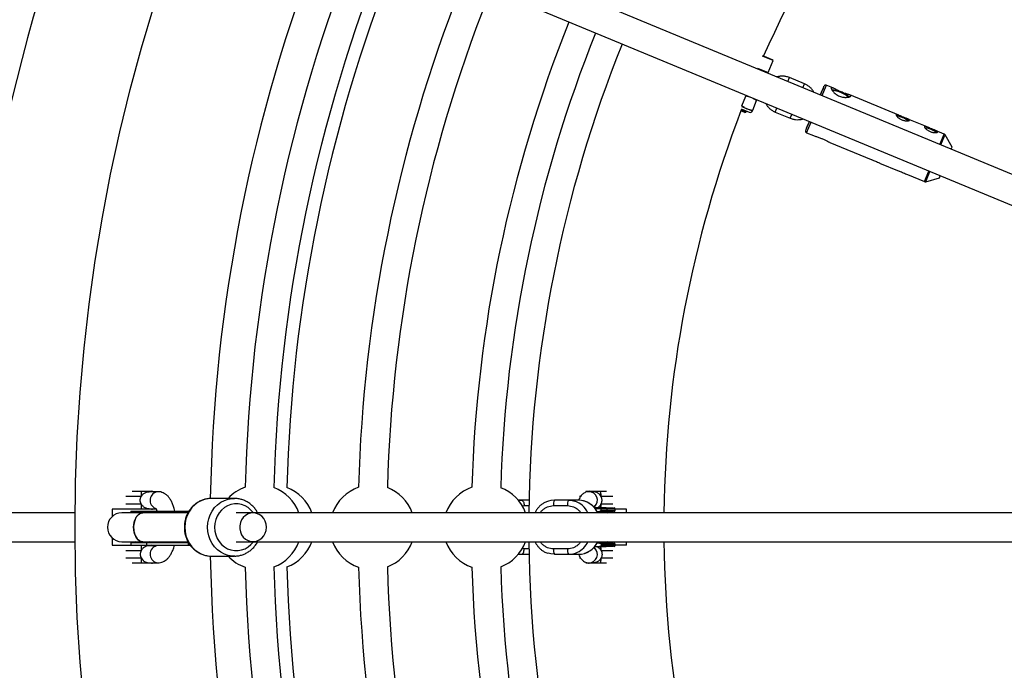
# Model space of a CAD drawing. Units: millimetres. Extents: x -3500 to 3500, y -3500 to 3500.
# Drawn here: x -1003 to -456, y -79 to 282 of the extents above; entities that cross this region are included whole.
import ezdxf

# ---------------------------------------------------------------- set-up
doc = ezdxf.new("R2010")
doc.units = ezdxf.units.MM

msp = doc.modelspace()

# ---------------------------------------------------------------- linework, layer by layer
at = {"color": 7, "linetype": 'Continuous', "lineweight": 25}
for p, q in [((-429, 186.36), (-717.23, 305.74)), ((-723.35, 290.96), (-435.12, 171.57)), ((-584.77, 259.09), (-590.77, 261.57)), ((-590.62, 261.93), (-584.98, 259.6)), ((-587.53, 252.42), (-584.77, 259.09)), ((-584.77, 259.09), (-584.98, 259.6)), ((-593.53, 254.9), (-587.53, 252.42)), ((-588.01, 252.22), (-587.53, 252.42)), ((-567.37, 246.19), (-575.71, 249.64)), ((-558.56, 240.02), (-556.67, 244.62)), ((-551.55, 243.91), (-555.25, 245.44)), ((-602.16, 234.08), (-599.97, 239.37)), ((-599.97, 239.37), (-600.21, 239.52)), ((-593.96, 236.89), (-596.63, 238.47)), ((-596.15, 231.59), (-593.96, 236.89)), ((-515, 228.78), (-542.26, 240.06)), ((-600.54, 230.32), (-602.77, 231.25)), ((-602.62, 232.32), (-598.08, 230.44)), ((-602.34, 234.12), (-602.16, 234.08)), ((-602.34, 233.65), (-596.33, 231.16)), ((-600.54, 230.32), (-599.86, 230.48)), ((-600.11, 230.71), (-600.01, 230.95)), ((-599.84, 230.53), (-600.06, 230.81)), ((-583.61, 230.56), (-575.28, 227.11)), ((-499.29, 222.28), (-510.28, 226.82)), ((-566.19, 219.01), (-562.42, 217.45)), ((-489.78, 218.34), (-494.57, 220.32)), ((-553.35, 213.7), (-530.39, 204.2)), ((-485.39, 211.04), (-489.3, 217.91)), ((-525.65, 202.23), (-514.87, 197.77)), ((-510.13, 195.81), (-500.72, 191.91)), ((-500.07, 191.87), (-492.45, 193.97)), ((-940.76, 20), (-935.54, 20)), ((-926.4, 19.75), (-931.42, 19.75)), ((-930.03, 20), (-929.28, 20)), ((-688.77, 20), (-686.98, 20)), ((-684.71, 19.75), (-687.1, 19.75)), ((-681.13, 20), (-677.29, 20)), ((-884.07, 16), (-896.73, 16)), ((-720.34, 15), (-726.33, 15)), ((-706.81, 12), (-698.93, 12)), ((-692.95, 15), (-706.28, 15)), ((-972.47, 8), (-1032.43, 8)), ((-951.85, 10), (-951.85, 5.92)), ((-927.32, 10), (-951.85, 10)), ((-935, 8), (-946.47, 8)), ((-941.47, 9), (-941.47, 8)), ((-941.47, 9), (-909.14, 9)), ((-909.78, 8), (-935, 8)), ((-931.41, 10.25), (-927.51, 10.25)), ((-909.57, 8.34), (-909.57, 9)), ((-200.81, 8), (-882.95, 8)), ((-681.18, 10.75), (-683.91, 10.75)), ((-672.54, 10.15), (-683.45, 10.15)), ((-682.56, 8.75), (-681.18, 8.75)), ((-680.38, 9.35), (-680.38, 10.15)), ((-672.54, 9.35), (-680.38, 9.35)), ((-677.06, 10.15), (-677.06, 9.35)), ((-676.94, 8), (-675.78, 8.75)), ((-672.54, 9.35), (-672.54, 10.15)), ((-666.15, 10), (-672.54, 10)), ((-666.15, 8), (-666.15, 10)), ((-1032.43, -8), (-972.47, -8)), ((-951.85, -5.92), (-951.85, -10)), ((-951.85, -10), (-908.44, -10)), ((-946.47, -8), (-909.74, -8)), ((-941.47, -8.5), (-941.47, -10)), ((-941.47, -8.5), (-909.57, -8.5)), ((-935.41, -7.97), (-934.93, -7.91)), ((-932.9, -8.5), (-932.9, -10)), ((-927.51, -10.25), (-931.42, -10.25)), ((-909.57, -10), (-909.57, -8.5)), ((-882.95, -8), (-200.79, -8)), ((-683.92, -10.75), (-681.18, -10.75)), ((-681.18, -8.75), (-682.57, -8.75)), ((-680.38, -9.35), (-680.38, -9.34)), ((-680.38, -9.35), (-680.38, -10.15)), ((-680.38, -9.35), (-672.54, -9.35)), ((-680.38, -10.15), (-672.54, -10.15)), ((-677.06, -10.15), (-677.06, -9.35)), ((-675.78, -8.75), (-676.94, -8)), ((-672.54, -10.15), (-672.54, -9.35)), ((-666.15, -10), (-672.54, -10)), ((-666.15, -10), (-666.15, -8)), ((-896.73, -16), (-884.07, -16)), ((-883.83, -16), (-884.07, -16)), ((-726.33, -15), (-720.34, -15)), ((-698.93, -12), (-706.81, -12)), ((-706.28, -15), (-692.95, -15)), ((-935.54, -20), (-940.76, -20)), ((-931.41, -19.75), (-926.4, -19.75)), ((-929.28, -20), (-930.03, -20)), ((-686.98, -20), (-688.77, -20)), ((-687.1, -19.75), (-684.71, -19.75)), ((-677.29, -20), (-681.13, -20))]:
    msp.add_line(p, q, dxfattribs=at)
at = {"color": 8, "linetype": 'Continuous', "lineweight": 25}
for p, q in [((-576.59, 247.49), (-575.71, 249.64)), ((-568.26, 244.04), (-567.37, 246.19)), ((-557.64, 239.64), (-555.37, 245.14)), ((-583.61, 230.56), (-582.72, 232.71)), ((-575.28, 227.11), (-574.38, 229.26)), ((-566.19, 219.01), (-563.76, 224.86)), ((-492.17, 212.52), (-489.78, 218.34)), ((-491.61, 212.29), (-489.41, 217.61)), ((-500.72, 191.91), (-498.29, 197.74)), ((-935.78, 17), (-944.3, 17)), ((-691.96, 17), (-692.3, 17)), ((-673.73, 17), (-680.29, 17)), ((-944.29, 13), (-935.78, 13)), ((-726.2, 14.85), (-724.54, 15)), ((-724.26, 11.74), (-723.08, 12)), ((-723.08, 12), (-720.4, 12)), ((-680.29, 13), (-673.73, 13)), ((-932.9, 9), (-932.9, 8)), ((-935.78, -13), (-944.29, -13)), ((-726.2, -14.85), (-724.54, -15)), ((-723.08, -12), (-724.22, -11.75)), ((-720.4, -12), (-723.08, -12)), ((-673.73, -13), (-680.29, -13)), ((-944.3, -17), (-935.78, -17)), ((-692.3, -17), (-691.95, -17)), ((-680.29, -17), (-673.73, -17))]:
    msp.add_line(p, q, dxfattribs=at)
at = {"color": 7, "linetype": 'Continuous', "lineweight": 25, "flags": 128}
for points in [[(-556.67, 244.62), (-556.56, 244.88), (-556.6, 244.81), (-556.77, 244.41), (-557.07, 243.69), (-557.5, 242.66), (-558.04, 241.36), (-558.59, 240.03)], [(-558.57, 240.03), (-558.5, 240.19), (-558.13, 241.08), (-557.91, 241.64), (-557.82, 241.85), (-557.89, 241.7), (-558.09, 241.2), (-558.44, 240.37), (-558.58, 240.03)], [(-543.08, 238.79), (-543.22, 238.98), (-543.78, 239.48), (-544.63, 240.04), (-545.7, 240.62), (-546.91, 241.19), (-548.17, 241.69), (-549.39, 242.09), (-550.48, 242.36), (-551.36, 242.48), (-551.89, 242.46)], [(-564.71, 225.25), (-564.92, 224.73), (-565.52, 223.29), (-566.01, 222.1), (-566.38, 221.19), (-566.62, 220.6), (-566.73, 220.33), (-566.7, 220.4), (-566.53, 220.8), (-566.22, 221.53), (-565.8, 222.55), (-565.26, 223.85), (-564.68, 225.24)], [(-564.7, 225.25), (-564.79, 225.02), (-565.16, 224.14), (-565.39, 223.58), (-565.47, 223.37), (-565.41, 223.52), (-565.2, 224.01), (-564.85, 224.84), (-564.69, 225.24)], [(-485.85, 209.91), (-485.68, 210.33), (-485.46, 210.85)], [(-485.46, 210.85), (-485.39, 211.04), (-485.39, 211.04)], [(-680.29, 17), (-680.31, 17.59), (-680.35, 18.15), (-680.43, 18.67), (-680.54, 19.12), (-680.67, 19.49), (-680.81, 19.77), (-680.97, 19.94), (-681.13, 20)], [(-724.54, 15), (-724.25, 14.94), (-723.98, 14.77), (-723.73, 14.49), (-723.51, 14.12), (-723.32, 13.67), (-723.19, 13.15), (-723.11, 12.59), (-723.08, 12)], [(-706.28, 15), (-708.33, 14.82), (-709.6, 14.52)], [(-698.41, 15), (-696.36, 14.82), (-694.87, 14.45)], [(-935, -8), (-935.86, -7.88), (-936.7, -7.52), (-937.48, -6.93), (-938.19, -6.13), (-938.8, -5.14), (-939.3, -4), (-939.67, -2.74), (-939.89, -1.39), (-939.97, 0), (-939.89, 1.39), (-939.67, 2.74), (-939.3, 4), (-938.8, 5.14), (-938.19, 6.13), (-937.48, 6.93), (-936.7, 7.52), (-935.86, 7.88), (-935, 8), (-935, 8)], [(-934.9, 7.88), (-935.74, 7.91), (-937.32, 7.07), (-938.64, 5.43), (-939.55, 3.18), (-939.95, 0.58), (-939.79, -2.1), (-939.09, -4.54), (-937.93, -6.46), (-936.43, -7.66), (-935.41, -7.97), (-935.41, -7.97)], [(-866.21, 0), (-866.39, 1.72), (-866.9, 3.36), (-867.73, 4.84), (-868.83, 6.1), (-870.16, 7.07), (-871.65, 7.71), (-873.24, 7.99), (-874.84, 7.89), (-876.39, 7.43), (-877.81, 6.62), (-879.03, 5.5), (-880, 4.12), (-880.68, 2.55), (-881.02, 0.86), (-881.02, -0.86), (-880.68, -2.55), (-880, -4.12), (-879.03, -5.5), (-877.81, -6.62), (-876.39, -7.43), (-874.84, -7.89), (-873.24, -7.99), (-871.65, -7.71), (-870.16, -7.07), (-868.83, -6.1), (-867.73, -4.84), (-866.9, -3.36), (-866.39, -1.72), (-866.21, 0)], [(-938.69, -8), (-939.69, -8.3), (-941.47, -8.5)], [(-724.54, -15), (-724.25, -14.94), (-723.98, -14.77), (-723.73, -14.49), (-723.51, -14.12), (-723.32, -13.67), (-723.19, -13.15), (-723.11, -12.59), (-723.08, -12)], [(-706.28, -15), (-708.33, -14.82), (-709.82, -14.45)], [(-681.13, -20), (-680.97, -19.94), (-680.81, -19.77), (-680.67, -19.49), (-680.54, -19.12), (-680.43, -18.67), (-680.35, -18.15), (-680.31, -17.59), (-680.29, -17)]]:
    msp.add_lwpolyline(points, dxfattribs=at)
at = {"color": 8, "linetype": 'Continuous', "lineweight": 25, "flags": 128}
for points in [[(-555.25, 245.44), (-555.26, 245.42), (-555.37, 245.14)], [(-489.3, 217.91), (-489.3, 217.89), (-489.41, 217.61)], [(-896.73, 16), (-897.84, 15.96), (-900.04, 15.6), (-902.16, 14.89), (-904.16, 13.86), (-905.99, 12.51), (-907.62, 10.88), (-909, 9.01), (-910.11, 6.94), (-910.92, 4.72), (-911.41, 2.38), (-911.58, 0), (-911.41, -2.38), (-910.92, -4.72), (-910.11, -6.94), (-909, -9.01), (-907.62, -10.88), (-905.99, -12.51), (-904.16, -13.86), (-902.16, -14.89), (-900.04, -15.6), (-897.84, -15.96), (-896.73, -16)], [(-884.07, -16), (-885.18, -15.96), (-887.37, -15.6), (-889.49, -14.89), (-891.49, -13.86), (-893.33, -12.51), (-894.95, -10.88), (-896.34, -9.01), (-897.45, -6.94), (-898.26, -4.72), (-898.75, -2.38), (-898.92, 0), (-898.75, 2.38), (-898.26, 4.72), (-897.45, 6.94), (-896.34, 9.01), (-894.95, 10.88), (-893.33, 12.51), (-891.49, 13.86), (-889.49, 14.89), (-887.37, 15.6), (-885.18, 15.96), (-883.99, 16)], [(-873.44, 8), (-874.78, 9.56), (-876.35, 10.88), (-878.1, 11.91), (-879.99, 12.6), (-881.95, 12.96), (-883.95, 12.96), (-885.91, 12.6), (-887.8, 11.91), (-889.55, 10.88), (-891.12, 9.56), (-892.47, 7.98), (-893.56, 6.19), (-894.36, 4.22), (-894.85, 2.14), (-895.02, 0), (-894.85, -2.14), (-894.36, -4.22), (-893.56, -6.19), (-892.47, -7.98), (-891.12, -9.56), (-889.55, -10.88), (-887.8, -11.91), (-885.91, -12.6), (-883.95, -12.96), (-881.95, -12.96), (-879.99, -12.6), (-878.1, -11.91), (-876.35, -10.88), (-874.78, -9.56), (-873.44, -8)], [(-931.07, -8), (-931.73, -8.3), (-932.9, -8.5)]]:
    msp.add_lwpolyline(points, dxfattribs=at)
at = {"color": 7, "linetype": 'Continuous', "lineweight": 25}
for radius in [3500, 972.5]:
    msp.add_circle((0, 0), radius, dxfattribs=at)
for centre, radius, start, end in [((0, 0), 1231.27, 136.03161, 178.96839), ((0, 0), 1215.27, 136.03836, 178.96164), ((0, 0), 1051.18, 136.20903, 178.79097), ((0, 0), 1035.18, 136.21832, 178.78168), ((0, 0), 645.5, 135.71011, 156.08188), ((0, 0), 897.5, 158.58693, 178.98076), ((0, 0), 878.29, 158.18533, 178.55188), ((0, 0), 862.29, 158.03084, 178.5385), ((0, 0), 855.09, 158.45889, 178.52626), ((0, 0), 815.35, 158.46905, 178.43947), ((0, 0), 799.35, 158.4861, 178.42407), ((0, 0), 752.42, 158.1092, 178.30843), ((0, 0), 736.42, 158.12244, 178.2899), ((0, 0), 720.5, 158.13619, 179.36381), ((-554.19, 224.47), 18.51, 51.2493, 83.852), ((0, 0), 645.5, 159.01135, 179.28989), ((-597.57, 231.67), 1.33, 247.5, 337.5), ((-517.89, 215.16), 13.27, 52.2955, 82.702), ((-517.8, 215.37), 13.03, 52.1305, 82.9095), ((-502.19, 208.66), 13.27, 52.2955, 82.702), ((-502.09, 208.87), 13.03, 52.1305, 82.9095), ((-588.55, 234.96), 104.47, 336.899, 337.5827), ((-870.29, 0), 23.5, 109.1773, 137.0898), ((-870.29, 0), 23.5, 19.9028, 69.3684), ((-863.09, 0), 23.5, 19.9028, 69.3617), ((-807.35, 0), 23.5, 109.1136, 160.0972), ((-807.35, 0), 23.5, 19.9028, 69.3042), ((-744.42, 0), 23.5, 109.0665, 160.0972), ((-744.42, 0), 23.5, 19.9028, 69.2562), ((-926.35, 17.75), 9.46, 166.2126, 184.5164), ((-926.35, 12.25), 9.46, 175.4836, 193.7874), ((-702.15, 12.73), 4.71, 151.1544, 188.8725), ((-694.28, 12.73), 4.71, 151.1544, 188.8725), ((-692.99, 3.2), 11.8, 24.0002, 89.8011), ((-946.47, 0), 8, 90, 270), ((-677.6, 10.22), 0.54, 352.8172, 80.2911), ((-677.6, 9.28), 0.54, 279.7089, 7.1828), ((-673.14, 10.15), 0.6, 0, 90), ((-673.14, 9.35), 0.6, 270, 360), ((-926.35, -12.25), 9.46, 166.2126, 184.5164), ((-870.29, 0), 23.5, 290.6316, 340.0972), ((-863.09, 0), 23.5, 290.6383, 340.0972), ((-807.35, 0), 23.5, 199.9028, 250.8864), ((-807.35, 0), 23.5, 290.6958, 340.0972), ((-744.42, 0), 23.5, 199.9028, 250.9335), ((-744.42, 0), 23.5, 290.7438, 340.0972), ((0, 0), 720.5, 180.6312, 201.86381), ((-693, -3.18), 11.82, 270.275, 335.9236), ((-677.6, -9.28), 0.54, 352.8172, 80.2911), ((-677.6, -10.22), 0.54, 279.7089, 7.1828), ((-673.14, -9.35), 0.6, 360, 90), ((-673.14, -10.15), 0.6, 270, 0), ((0, 0), 645.5, 180.71011, 201.08188), ((0, 0), 897.5, 181.01847, 201.48011), ((-870.29, 0), 23.5, 222.9102, 250.8227), ((-702.15, -12.73), 4.71, 171.1275, 208.8456), ((-694.28, -12.73), 4.71, 171.1275, 208.8456), ((-698.41, -3.34), 11.66, 270.0187, 295.469), ((-926.35, -17.75), 9.46, 175.4836, 193.7874), ((0, 0), 1231.27, 181.03161, 223.96839), ((0, 0), 1215.27, 181.03836, 223.96164), ((0, 0), 1051.18, 181.20903, 223.79097), ((0, 0), 1035.18, 181.21832, 223.78168), ((0, 0), 878.29, 181.44812, 201.81619), ((0, 0), 862.29, 181.4615, 201.97016), ((0, 0), 855.09, 181.47374, 201.54245), ((0, 0), 815.35, 181.56053, 201.49839), ((0, 0), 799.35, 181.57593, 201.47567), ((0, 0), 752.42, 181.69157, 201.8908), ((0, 0), 736.42, 181.7101, 201.87756)]:
    msp.add_arc(centre, radius, start, end, dxfattribs=at)
at = {"color": 8, "linetype": 'Continuous', "lineweight": 25}
for centre, radius, start, end in [((-1053.71, 425.92), 601.07, 337.08435, 337.66591), ((-926.07, 14.97), 4.79, 93.9408, 249.6339), ((-930.05, 18.2), 1.8, 59.4389, 89.3927), ((-686.94, 18.72), 1.28, 91.8236, 130.5482), ((-687.17, 14.99), 4.76, 313.937, 89.1204), ((-698.5, 3.15), 11.87, 24.1262, 72.1677), ((-687.92, 12.83), 7.63, 343.9151, 1.2946), ((-930.05, 11.8), 1.8, 270.6073, 300.5611), ((-926.07, -14.97), 4.79, 110.0893, 266.0671), ((-930.05, -11.8), 1.8, 59.4389, 89.3927), ((-698.53, -3.13), 11.9, 295.5478, 335.8322), ((-687.71, -12.8), 7.42, 358.4491, 16.2363), ((-687.17, -14.99), 4.76, 270.8796, 46.1001), ((-930.05, -18.2), 1.8, 270.6073, 300.5611), ((-686.94, -18.74), 1.26, 231.8748, 268.332)]:
    msp.add_arc(centre, radius, start, end, dxfattribs=at)
at = {"color": 7, "linetype": 'Continuous', "lineweight": 25}
for points, knots in [([(-575.71, 249.64), (-576.06, 249.77), (-576.98, 250.12), (-578.55, 250.43), (-580.37, 250.48), (-581.77, 250.33), (-582.51, 250.07), (-582.68, 250.01)], [0, 0, 0, 0, 0.157044, 0.412867, 0.668938, 0.924946, 1, 1, 1, 1]), ([(-562.19, 241.52), (-562.32, 241.79), (-562.74, 242.59), (-563.72, 243.75), (-565.08, 244.96), (-566.34, 245.74), (-567.14, 246.09), (-567.37, 246.19)], [0, 0, 0, 0, 0.1255472, 0.3804035, 0.6356089, 0.8911395, 1, 1, 1, 1]), ([(-555.28, 245.43), (-555.38, 245.47), (-555.57, 245.53), (-555.87, 245.5), (-556.11, 245.41), (-556.28, 245.29), (-556.4, 245.17), (-556.45, 245.1), (-556.47, 245.07)], [0, 0, 0, 0, 0.23173, 0.454035, 0.63818, 0.793778, 0.921401, 1, 1, 1, 1]), ([(-552.51, 243.95), (-552.48, 244.03), (-552.42, 244.07), (-552.24, 244.11), (-552.12, 244.1), (-551.83, 244.02), (-551.66, 243.95), (-551.37, 243.82), (-551.26, 243.77), (-551.04, 243.67), (-550.93, 243.61), (-550.57, 243.42), (-550.31, 243.28), (-549.74, 242.98), (-549.44, 242.82), (-548.97, 242.58), (-548.81, 242.5), (-548.47, 242.33), (-548.3, 242.25), (-547.78, 242.01), (-547.43, 241.85), (-546.71, 241.56), (-546.34, 241.41), (-545.63, 241.15), (-545.27, 241.03), (-544.59, 240.81), (-544.26, 240.71), (-543.65, 240.53), (-543.36, 240.44), (-542.85, 240.27), (-542.62, 240.2), (-542.32, 240.08), (-542.22, 240.04), (-542.05, 239.97), (-541.98, 239.93), (-541.79, 239.82), (-541.69, 239.75), (-541.59, 239.59), (-541.58, 239.52), (-541.62, 239.4), (-541.65, 239.36), (-541.72, 239.29), (-541.77, 239.25), (-541.94, 239.14), (-542.09, 239.07), (-542.37, 238.97), (-542.47, 238.94), (-542.69, 238.88), (-542.81, 238.85), (-543.19, 238.78), (-543.47, 238.74), (-544.07, 238.69), (-544.39, 238.68), (-544.9, 238.7), (-545.08, 238.71), (-545.43, 238.74), (-545.61, 238.76), (-546.16, 238.84), (-546.52, 238.91), (-547.27, 239.11), (-547.64, 239.24), (-548.36, 239.53), (-548.71, 239.7), (-549.38, 240.09), (-549.7, 240.3), (-550.29, 240.74), (-550.56, 240.97), (-551.06, 241.44), (-551.28, 241.67), (-551.58, 242.02), (-551.67, 242.14), (-551.84, 242.36), (-551.92, 242.47), (-552.13, 242.79), (-552.25, 242.98), (-552.43, 243.35), (-552.48, 243.5), (-552.53, 243.7), (-552.53, 243.76), (-552.53, 243.87), (-552.53, 243.91), (-552.51, 243.95)], [0, 0, 0, 0, 0.03125, 0.03125, 0.0625, 0.0625, 0.09375, 0.09375, 0.109375, 0.109375, 0.125, 0.125, 0.15625, 0.15625, 0.1875, 0.1875, 0.203125, 0.203125, 0.21875, 0.21875, 0.25, 0.25, 0.28125, 0.28125, 0.3125, 0.3125, 0.34375, 0.34375, 0.375, 0.375, 0.40625, 0.40625, 0.421875, 0.421875, 0.4375, 0.4375, 0.46875, 0.46875, 0.5, 0.5, 0.515625, 0.515625, 0.53125, 0.53125, 0.5625, 0.5625, 0.578125, 0.578125, 0.59375, 0.59375, 0.625, 0.625, 0.65625, 0.65625, 0.671875, 0.671875, 0.6875, 0.6875, 0.71875, 0.71875, 0.75, 0.75, 0.78125, 0.78125, 0.8125, 0.8125, 0.84375, 0.84375, 0.875, 0.875, 0.890625, 0.890625, 0.90625, 0.90625, 0.9375, 0.9375, 0.96875, 0.96875, 0.984375, 0.984375, 1, 1, 1, 1]), ([(-597.12, 238.68), (-597.48, 238.81), (-598.4, 239.14), (-599.38, 239.29), (-599.97, 239.37)], [0, 0, 0, 0, 0.396976, 1, 1, 1, 1]), ([(-593.78, 237.32), (-593.78, 237.32), (-593.8, 237.28), (-593.85, 237.17), (-593.86, 237.12), (-593.91, 237.01), (-593.93, 236.95), (-593.96, 236.89)], [0, 0, 0, 0, 0.5, 0.5, 0.75, 0.75, 1, 1, 1, 1]), ([(-588.8, 235.23), (-588.66, 234.96), (-588.25, 234.16), (-587.26, 233), (-585.9, 231.79), (-584.64, 231.01), (-583.85, 230.66), (-583.61, 230.56)], [0, 0, 0, 0, 0.1264122, 0.3810164, 0.6359693, 0.8912472, 1, 1, 1, 1]), ([(-599.86, 230.5), (-599.86, 230.49), (-599.84, 230.47), (-600.19, 230.58), (-600.87, 230.82), (-601.76, 231.15), (-602.42, 231.4), (-602.71, 231.51)], [0, 0, 0, 0, 0.080966, 0.326949, 0.565097, 0.803238, 1, 1, 1, 1]), ([(-602.69, 231.58), (-602.44, 231.5), (-601.81, 231.29), (-600.94, 230.99), (-600.23, 230.79), (-600.12, 230.8), (-600.07, 230.8)], [0, 0, 0, 0, 0.173042, 0.443654, 0.725441, 1, 1, 1, 1]), ([(-602.63, 231.73), (-602.38, 231.65), (-601.75, 231.43), (-600.89, 231.14), (-600.22, 230.95), (-600.12, 230.95), (-600.07, 230.95)], [0, 0, 0, 0, 0.1879312, 0.480305, 0.7847523, 1, 1, 1, 1]), ([(-602.54, 232.19), (-602.15, 232.05), (-601.55, 231.84), (-601.08, 231.67), (-600.91, 231.61)], [0, 0, 0, 0, 0.6404907, 1, 1, 1, 1]), ([(-602.16, 234.08), (-601.72, 233.74), (-601.26, 233.43), (-600.33, 232.86), (-599.84, 232.61), (-599.34, 232.41)], [0, 0, 0, 0, 0.5, 0.5, 1, 1, 1, 1]), ([(-600.03, 230.94), (-599.88, 230.96), (-599.69, 230.98), (-599.5, 231.01), (-599.46, 231.01)], [0, 0, 0, 0, 0.816486, 1, 1, 1, 1]), ([(-599.34, 232.41), (-598.84, 232.2), (-598.32, 232.03), (-597.25, 231.76), (-596.7, 231.67), (-596.15, 231.59)], [0, 0, 0, 0, 0.5, 0.5, 1, 1, 1, 1]), ([(-596.33, 231.16), (-596.33, 231.16), (-596.32, 231.2), (-596.27, 231.31), (-596.25, 231.36), (-596.21, 231.47), (-596.18, 231.53), (-596.15, 231.59)], [0, 0, 0, 0, 0.5, 0.5, 0.75, 0.75, 1, 1, 1, 1]), ([(-575.28, 227.11), (-574.93, 226.97), (-574.01, 226.63), (-572.44, 226.31), (-570.62, 226.27), (-569.21, 226.42), (-568.47, 226.68), (-568.3, 226.74)], [0, 0, 0, 0, 0.156895, 0.412475, 0.668304, 0.924068, 1, 1, 1, 1]), ([(-516.47, 229.04), (-516.45, 229.09), (-516.41, 229.12), (-516.29, 229.16), (-516.2, 229.16), (-516, 229.13), (-515.88, 229.1), (-515.6, 229.01), (-515.44, 228.96), (-515.1, 228.82), (-514.92, 228.74), (-514.52, 228.57), (-514.3, 228.48), (-513.86, 228.28), (-513.63, 228.18), (-513.16, 227.98), (-512.92, 227.88), (-512.43, 227.68), (-512.19, 227.58), (-511.71, 227.39), (-511.47, 227.29), (-511.02, 227.12), (-510.81, 227.03), (-510.4, 226.87), (-510.21, 226.8), (-509.87, 226.65), (-509.72, 226.58), (-509.47, 226.45), (-509.36, 226.38), (-509.19, 226.26), (-509.13, 226.2), (-509.07, 226.08), (-509.06, 226.03), (-509.1, 225.93), (-509.15, 225.88), (-509.3, 225.79), (-509.4, 225.75), (-509.64, 225.69), (-509.79, 225.66), (-510.11, 225.62), (-510.3, 225.61), (-510.69, 225.62), (-510.91, 225.63), (-511.36, 225.67), (-511.59, 225.71), (-512.08, 225.8), (-512.32, 225.87), (-512.82, 226.02), (-513.07, 226.1), (-513.55, 226.31), (-513.79, 226.42), (-514.25, 226.66), (-514.47, 226.79), (-514.88, 227.07), (-515.07, 227.21), (-515.42, 227.49), (-515.58, 227.64), (-515.86, 227.92), (-515.99, 228.05), (-516.2, 228.31), (-516.28, 228.43), (-516.41, 228.65), (-516.45, 228.75), (-516.49, 228.92), (-516.5, 228.98), (-516.47, 229.04)], [0, 0, 0, 0, 0.03125, 0.03125, 0.0625, 0.0625, 0.09375, 0.09375, 0.125, 0.125, 0.15625, 0.15625, 0.1875, 0.1875, 0.21875, 0.21875, 0.25, 0.25, 0.28125, 0.28125, 0.3125, 0.3125, 0.34375, 0.34375, 0.375, 0.375, 0.40625, 0.40625, 0.4375, 0.4375, 0.46875, 0.46875, 0.5, 0.5, 0.53125, 0.53125, 0.5625, 0.5625, 0.59375, 0.59375, 0.625, 0.625, 0.65625, 0.65625, 0.6875, 0.6875, 0.71875, 0.71875, 0.75, 0.75, 0.78125, 0.78125, 0.8125, 0.8125, 0.84375, 0.84375, 0.875, 0.875, 0.90625, 0.90625, 0.9375, 0.9375, 0.96875, 0.96875, 1, 1, 1, 1]), ([(-566.79, 220.12), (-566.79, 220.11), (-566.81, 220.03), (-566.81, 219.82), (-566.74, 219.53), (-566.55, 219.24), (-566.34, 219.06), (-566.19, 219.02), (-566.17, 219.02)], [0, 0, 0, 0, 0.0329395, 0.208519, 0.4215066, 0.6833558, 0.9408953, 1, 1, 1, 1]), ([(-500.77, 222.53), (-500.75, 222.59), (-500.7, 222.62), (-500.58, 222.66), (-500.49, 222.66), (-500.29, 222.63), (-500.17, 222.6), (-499.89, 222.51), (-499.73, 222.45), (-499.39, 222.32), (-499.21, 222.24), (-498.81, 222.07), (-498.6, 221.98), (-498.16, 221.78), (-497.92, 221.68), (-497.45, 221.48), (-497.21, 221.38), (-496.72, 221.18), (-496.48, 221.08), (-496, 220.88), (-495.77, 220.79), (-495.31, 220.62), (-495.1, 220.53), (-494.7, 220.37), (-494.51, 220.3), (-494.17, 220.15), (-494.02, 220.08), (-493.76, 219.95), (-493.65, 219.88), (-493.48, 219.76), (-493.42, 219.7), (-493.36, 219.58), (-493.35, 219.53), (-493.4, 219.42), (-493.44, 219.38), (-493.59, 219.29), (-493.69, 219.25), (-493.93, 219.18), (-494.08, 219.16), (-494.41, 219.12), (-494.59, 219.11), (-494.99, 219.11), (-495.2, 219.12), (-495.65, 219.17), (-495.88, 219.21), (-496.37, 219.3), (-496.62, 219.36), (-497.11, 219.51), (-497.36, 219.6), (-497.85, 219.8), (-498.08, 219.92), (-498.54, 220.16), (-498.76, 220.29), (-499.17, 220.56), (-499.36, 220.7), (-499.71, 220.99), (-499.87, 221.14), (-500.16, 221.41), (-500.28, 221.55), (-500.49, 221.81), (-500.57, 221.93), (-500.7, 222.15), (-500.74, 222.25), (-500.79, 222.41), (-500.79, 222.48), (-500.77, 222.53)], [0, 0, 0, 0, 0.03125, 0.03125, 0.0625, 0.0625, 0.09375, 0.09375, 0.125, 0.125, 0.15625, 0.15625, 0.1875, 0.1875, 0.21875, 0.21875, 0.25, 0.25, 0.28125, 0.28125, 0.3125, 0.3125, 0.34375, 0.34375, 0.375, 0.375, 0.40625, 0.40625, 0.4375, 0.4375, 0.46875, 0.46875, 0.5, 0.5, 0.53125, 0.53125, 0.5625, 0.5625, 0.59375, 0.59375, 0.625, 0.625, 0.65625, 0.65625, 0.6875, 0.6875, 0.71875, 0.71875, 0.75, 0.75, 0.78125, 0.78125, 0.8125, 0.8125, 0.84375, 0.84375, 0.875, 0.875, 0.90625, 0.90625, 0.9375, 0.9375, 0.96875, 0.96875, 1, 1, 1, 1]), ([(-562.41, 217.46), (-562.11, 217.34), (-561.45, 217.1), (-559.86, 216.63), (-558.53, 216.16), (-557.84, 215.88), (-557.76, 215.84)], [0, 0, 0, 0, 0.284161, 0.622154, 0.956678, 1, 1, 1, 1]), ([(-557.76, 215.84), (-557.19, 215.59), (-556.05, 215.09), (-554.6, 214.32), (-553.67, 213.8), (-553.38, 213.72), (-553.34, 213.71)], [0, 0, 0, 0, 0.311811, 0.622967, 0.950721, 1, 1, 1, 1]), ([(-489.27, 217.85), (-489.32, 217.94), (-489.43, 218.13), (-489.64, 218.3), (-489.78, 218.33), (-489.8, 218.34)], [0, 0, 0, 0, 0.407721, 0.891703, 1, 1, 1, 1]), ([(-530.39, 204.2), (-530.34, 204.18), (-530, 204.03), (-529.15, 203.71), (-528.38, 203.4), (-528.02, 203.25)], [0, 0, 0, 0, 0.094645, 0.581977, 1, 1, 1, 1]), ([(-528.02, 203.25), (-527.62, 203.08), (-526.81, 202.75), (-526, 202.37), (-525.69, 202.25), (-525.65, 202.24)], [0, 0, 0, 0, 0.466357, 0.932262, 1, 1, 1, 1]), ([(-514.87, 197.78), (-514.81, 197.75), (-514.48, 197.6), (-513.63, 197.29), (-512.85, 196.97), (-512.49, 196.82)], [0, 0, 0, 0, 0.094645, 0.581977, 1, 1, 1, 1]), ([(-512.49, 196.82), (-512.09, 196.66), (-511.29, 196.32), (-510.48, 195.94), (-510.17, 195.83), (-510.13, 195.81)], [0, 0, 0, 0, 0.466357, 0.932262, 1, 1, 1, 1]), ([(-500.7, 191.92), (-500.6, 191.88), (-500.4, 191.82), (-500.15, 191.84), (-500.02, 191.9), (-499.98, 191.91)], [0, 0, 0, 0, 0.429778, 0.839715, 1, 1, 1, 1]), ([(-935.78, 13), (-935.86, 13.15), (-935.93, 13.31), (-936.06, 13.63), (-936.11, 13.8), (-936.24, 14.31), (-936.28, 14.65), (-936.28, 15.17), (-936.27, 15.34), (-936.23, 15.69), (-936.19, 15.86), (-936.11, 16.2), (-936.06, 16.36), (-935.93, 16.69), (-935.86, 16.85), (-935.78, 17)], [0, 0, 0, 0, 0.125, 0.125, 0.25, 0.25, 0.5, 0.5, 0.625, 0.625, 0.75, 0.75, 0.875, 0.875, 1, 1, 1, 1]), ([(-935.78, 17), (-935.59, 17.32), (-935.12, 18.1), (-933.96, 19.05), (-932.61, 19.69), (-931.74, 19.69), (-931.41, 19.69)], [0, 0, 0, 0, 0.201213, 0.497548, 0.806483, 1, 1, 1, 1]), ([(-935.54, 20), (-934.88, 20), (-934.27, 20), (-933.38, 20), (-933.1, 20), (-932.65, 20), (-932.5, 20), (-932.27, 20), (-932.19, 20), (-932.02, 20), (-931.94, 20), (-931.78, 20), (-931.71, 20), (-931.6, 20), (-931.55, 20), (-931.43, 20), (-931.37, 20), (-931.2, 20), (-931.1, 20), (-930.88, 20), (-930.75, 20), (-930.43, 20), (-930.25, 20), (-930.03, 20)], [0, 0, 0, 0, 0.25, 0.25, 0.375, 0.375, 0.4375, 0.4375, 0.46875, 0.46875, 0.5, 0.5, 0.53125, 0.53125, 0.5625, 0.5625, 0.625, 0.625, 0.75, 0.75, 0.875, 0.875, 1, 1, 1, 1]), ([(-917.06, 9), (-917.18, 9.51), (-917.47, 10.76), (-918.1, 12.59), (-918.96, 14.52), (-919.96, 16.15), (-921.08, 17.47), (-922.25, 18.45), (-923.51, 19.16), (-924.9, 19.65), (-925.88, 19.72), (-926.4, 19.75)], [0, 0, 0, 0, 0.089114, 0.220064, 0.355691, 0.49731, 0.611191, 0.713766, 0.80928, 0.900916, 1, 1, 1, 1]), ([(-687.1, 19.75), (-687.52, 19.72), (-688.34, 19.66), (-689.45, 19.23), (-690.39, 18.64), (-691.14, 17.93), (-691.76, 17.13), (-692.28, 16.2), (-692.6, 15.5), (-692.74, 15.04), (-692.76, 14.98)], [0, 0, 0, 0, 0.134813, 0.263003, 0.386323, 0.510082, 0.640742, 0.788737, 0.97302, 1, 1, 1, 1]), ([(-686.98, 20), (-686.45, 20), (-686.04, 20), (-685.53, 20), (-685.37, 20), (-685.11, 20), (-685.02, 20), (-684.86, 20), (-684.8, 20), (-684.66, 20), (-684.59, 20), (-684.43, 20), (-684.34, 20), (-684.18, 20), (-684.1, 20), (-683.89, 20), (-683.75, 20), (-683.36, 20), (-683.11, 20), (-682.59, 20), (-682.32, 20), (-681.75, 20), (-681.45, 20), (-681.13, 20)], [0, 0, 0, 0, 0.25, 0.25, 0.375, 0.375, 0.4375, 0.4375, 0.46875, 0.46875, 0.5, 0.5, 0.53125, 0.53125, 0.5625, 0.5625, 0.625, 0.625, 0.75, 0.75, 0.875, 0.875, 1, 1, 1, 1]), ([(-680.29, 17), (-680.49, 17.41), (-680.75, 17.78), (-681.22, 18.29), (-681.38, 18.44), (-681.73, 18.73), (-681.92, 18.87), (-682.3, 19.11), (-682.51, 19.22), (-682.93, 19.41), (-683.14, 19.49), (-683.58, 19.62), (-683.8, 19.67), (-684.25, 19.73), (-684.48, 19.75), (-684.71, 19.75)], [0, 0, 0, 0, 0.25, 0.25, 0.375, 0.375, 0.5, 0.5, 0.625, 0.625, 0.75, 0.75, 0.875, 0.875, 1, 1, 1, 1]), ([(-680.29, 13), (-680.14, 13.31), (-680.02, 13.63), (-679.9, 14.13), (-679.87, 14.31), (-679.82, 14.65), (-679.8, 15), (-679.82, 15.34), (-679.87, 15.69), (-679.9, 15.86), (-680.02, 16.37), (-680.14, 16.69), (-680.29, 17)], [0, 0, 0, 0, 0.25, 0.25, 0.375, 0.375, 0.5, 0.625, 0.625, 0.75, 0.75, 1, 1, 1, 1]), ([(-931.41, 10.25), (-931.84, 10.25), (-932.27, 10.32), (-932.91, 10.51), (-933.12, 10.59), (-933.53, 10.78), (-933.73, 10.89), (-934.12, 11.13), (-934.31, 11.27), (-934.66, 11.56), (-934.83, 11.71), (-935.14, 12.05), (-935.29, 12.23), (-935.56, 12.6), (-935.68, 12.8), (-935.78, 13)], [0, 0, 0, 0, 0.25, 0.25, 0.375, 0.375, 0.5, 0.5, 0.625, 0.625, 0.75, 0.75, 0.875, 0.875, 1, 1, 1, 1]), ([(-896.05, 15.96), (-896.6, 15.98), (-897.86, 16.02), (-899.82, 15.71), (-901.86, 15.1), (-903.8, 14.19), (-905.6, 13), (-907.22, 11.56), (-908.64, 9.89), (-909.83, 8.02), (-910.76, 5.99), (-911.41, 3.84), (-911.77, 1.61), (-911.83, -0.65), (-911.6, -2.9), (-911.06, -5.1), (-910.24, -7.2), (-909.15, -9.15), (-907.81, -10.92), (-906.25, -12.47), (-904.5, -13.77), (-902.59, -14.8), (-900.57, -15.52), (-898.54, -15.95), (-897.18, -15.97), (-896.54, -15.99)], [0, 0, 0, 0, 0.034265, 0.077924, 0.121566, 0.165234, 0.208967, 0.252791, 0.296722, 0.340762, 0.384907, 0.429142, 0.473453, 0.517822, 0.562234, 0.606664, 0.651091, 0.695493, 0.739845, 0.78412, 0.828295, 0.872352, 0.916286, 0.960104, 1, 1, 1, 1]), ([(-871.04, 8), (-871.36, 8.56), (-872.05, 9.76), (-873.41, 11.38), (-875.03, 12.87), (-876.83, 14.09), (-878.77, 15.04), (-880.81, 15.67), (-882.57, 15.98), (-883.63, 15.97), (-883.99, 15.96)], [0, 0, 0, 0, 0.118066, 0.254633, 0.390943, 0.526926, 0.662538, 0.797772, 0.932665, 1, 1, 1, 1]), ([(-709.62, 14.47), (-709.97, 14.37), (-710.91, 14.11), (-712.32, 13.37), (-713.81, 12.34), (-715.11, 11.08), (-716.17, 9.67), (-716.81, 8.63), (-717.04, 8.05), (-717.05, 8)], [0, 0, 0, 0, 0.1087195, 0.2876882, 0.4659474, 0.642883, 0.8172049, 0.9855181, 1, 1, 1, 1]), ([(-682.18, 8), (-682.23, 8.11), (-682.47, 8.69), (-683.07, 9.69), (-684.02, 10.96), (-685.2, 12.13), (-686.56, 13.17), (-688.11, 14), (-689.45, 14.52), (-690.27, 14.67), (-690.5, 14.71)], [0, 0, 0, 0, 0.032814, 0.16904, 0.31221, 0.461173, 0.615078, 0.773411, 0.935902, 1, 1, 1, 1]), ([(-684.05, 10.94), (-684.05, 10.95), (-683.99, 11.26), (-683.88, 11.62), (-683.75, 11.98), (-683.74, 11.99), (-683.74, 12)], [0, 0, 0, 0, 0.020277, 0.415151, 0.765263, 1, 1, 1, 1]), ([(-682.64, 10.75), (-682.27, 10.95), (-681.42, 11.41), (-680.68, 12.27), (-680.36, 12.87), (-680.29, 13)], [0, 0, 0, 0, 0.3803122, 0.8682006, 1, 1, 1, 1]), ([(-927.79, 10.68), (-927.8, 10.68), (-927.81, 10.7), (-927.63, 10.47), (-927.34, 9.96), (-927.09, 9.45), (-926.96, 9.05), (-926.94, 9)], [0, 0, 0, 0, 0.131647, 0.393084, 0.664662, 0.95344, 1, 1, 1, 1]), ([(-681.72, 10.75), (-681.94, 10.75), (-682.3, 10.75), (-682.74, 10.75), (-682.92, 10.75)], [0, 0, 0, 0, 0.597967, 1, 1, 1, 1]), ([(-681.41, 8.75), (-681.37, 8.75), (-681.29, 8.75), (-681.17, 8.76), (-681.05, 8.79), (-680.94, 8.81), (-680.82, 8.86), (-680.69, 8.92), (-680.58, 9), (-680.5, 9.07), (-680.45, 9.14), (-680.41, 9.21), (-680.39, 9.27), (-680.39, 9.32), (-680.38, 9.34)], [0, 0, 0, 0, 0.106922, 0.209939, 0.309293, 0.405254, 0.498122, 0.632051, 0.748268, 0.815188, 0.873882, 0.920171, 0.961422, 1, 1, 1, 1]), ([(-680.38, 10.16), (-680.39, 10.18), (-680.39, 10.22), (-680.41, 10.29), (-680.43, 10.36), (-680.48, 10.44), (-680.56, 10.53), (-680.68, 10.61), (-680.82, 10.69), (-681, 10.74), (-681.14, 10.75), (-681.21, 10.75)], [0, 0, 0, 0, 0.0604, 0.121923, 0.185176, 0.250721, 0.368729, 0.500867, 0.64073, 0.806971, 1, 1, 1, 1]), ([(-681.18, 10.75), (-681.15, 10.75), (-681.08, 10.75), (-680.99, 10.73), (-680.89, 10.71), (-680.78, 10.67), (-680.65, 10.61), (-680.54, 10.52), (-680.45, 10.4), (-680.4, 10.28), (-680.39, 10.2), (-680.38, 10.16)], [0, 0, 0, 0, 0.096698, 0.179814, 0.249304, 0.382164, 0.499236, 0.640648, 0.769568, 0.88833, 1, 1, 1, 1]), ([(-680.38, 9.34), (-680.39, 9.25), (-680.42, 9.16), (-680.52, 9.01), (-680.58, 8.94), (-680.82, 8.79), (-681, 8.75), (-681.18, 8.75)], [0, 0, 0, 0, 0.2438306, 0.2438306, 0.4938306, 0.4938306, 0.9938306, 0.9938306, 0.9938306, 0.9938306]), ([(-931.42, -10.31), (-931.57, -10.29), (-932.16, -10.23), (-933.26, -10.6), (-934.56, -11.37), (-935.38, -12.27), (-935.71, -12.87), (-935.78, -13)], [0, 0, 0, 0, 0.090191, 0.35286, 0.623384, 0.919899, 1, 1, 1, 1]), ([(-927.37, -10), (-927.46, -10.16), (-927.64, -10.5), (-927.81, -10.7), (-927.79, -10.68), (-927.79, -10.67)], [0, 0, 0, 0, 0.3865911, 0.7928141, 1, 1, 1, 1]), ([(-926.4, -19.75), (-925.93, -19.72), (-924.99, -19.67), (-923.64, -19.22), (-922.4, -18.55), (-921.28, -17.65), (-920.25, -16.51), (-919.3, -15.11), (-918.44, -13.4), (-917.76, -11.69), (-917.44, -10.47), (-917.32, -10)], [0, 0, 0, 0, 0.095534, 0.194058, 0.292785, 0.395541, 0.506489, 0.629668, 0.765999, 0.909132, 1, 1, 1, 1]), ([(-883.83, -15.99), (-883.78, -15.99), (-883.03, -16.03), (-881.57, -15.81), (-879.51, -15.31), (-877.54, -14.48), (-875.7, -13.37), (-874.01, -11.99), (-872.55, -10.37), (-871.56, -9.03), (-871.14, -8.18), (-871.05, -8)], [0, 0, 0, 0, 0.008822, 0.144774, 0.280648, 0.416567, 0.552655, 0.689008, 0.825684, 0.962702, 1, 1, 1, 1]), ([(-717.05, -8), (-717, -8.11), (-716.76, -8.69), (-716.16, -9.69), (-715.2, -10.96), (-714.03, -12.14), (-712.66, -13.16), (-711.25, -13.95), (-710.27, -14.28), (-709.84, -14.42)], [0, 0, 0, 0, 0.036634, 0.188717, 0.348552, 0.514855, 0.686675, 0.863438, 1, 1, 1, 1]), ([(-689.61, -14.47), (-689.26, -14.37), (-688.32, -14.11), (-686.91, -13.37), (-685.42, -12.34), (-684.12, -11.08), (-683.06, -9.67), (-682.42, -8.63), (-682.19, -8.05), (-682.18, -8)], [0, 0, 0, 0, 0.108719, 0.287688, 0.465947, 0.642883, 0.817205, 0.985518, 1, 1, 1, 1]), ([(-683.73, -12.01), (-683.74, -12), (-683.76, -11.96), (-683.89, -11.58), (-683.99, -11.23), (-684.05, -10.94), (-684.06, -10.93)], [0, 0, 0, 0, 0.27221, 0.605364, 0.985565, 1, 1, 1, 1]), ([(-683.92, -10.75), (-683.4, -10.75), (-682.55, -10.75), (-681.85, -10.75), (-681.59, -10.75)], [0, 0, 0, 0, 0.621937, 1, 1, 1, 1]), ([(-682.7, -10.75), (-682.43, -10.87), (-681.67, -11.21), (-680.85, -12.03), (-680.44, -12.74), (-680.29, -13)], [0, 0, 0, 0, 0.263676, 0.730104, 1, 1, 1, 1]), ([(-680.38, -9.34), (-680.39, -9.33), (-680.39, -9.29), (-680.4, -9.24), (-680.42, -9.19), (-680.45, -9.14), (-680.5, -9.07), (-680.58, -9), (-680.69, -8.92), (-680.87, -8.83), (-681.12, -8.76), (-681.31, -8.75), (-681.41, -8.75)], [0, 0, 0, 0, 0.028804, 0.058723, 0.090852, 0.126082, 0.18467, 0.251958, 0.368356, 0.502725, 0.740962, 1, 1, 1, 1]), ([(-681.41, -10.75), (-681.37, -10.75), (-681.29, -10.75), (-681.17, -10.74), (-681.05, -10.71), (-680.94, -10.69), (-680.82, -10.64), (-680.69, -10.58), (-680.58, -10.5), (-680.5, -10.43), (-680.45, -10.36), (-680.41, -10.29), (-680.39, -10.23), (-680.39, -10.18), (-680.38, -10.16)], [0, 0, 0, 0, 0.1068893, 0.2098899, 0.3092441, 0.4052214, 0.4981211, 0.6320182, 0.7482695, 0.8151934, 0.8738833, 0.9201761, 0.9614274, 1, 1, 1, 1]), ([(-681.18, -8.75), (-681.15, -8.75), (-681.08, -8.75), (-680.99, -8.77), (-680.89, -8.79), (-680.78, -8.83), (-680.65, -8.89), (-680.54, -8.98), (-680.45, -9.1), (-680.4, -9.22), (-680.39, -9.3), (-680.38, -9.34)], [0, 0, 0, 0, 0.096727, 0.179842, 0.249301, 0.382163, 0.499226, 0.640651, 0.769576, 0.888336, 1, 1, 1, 1]), ([(-680.38, -10.16), (-680.39, -10.18), (-680.39, -10.22), (-680.4, -10.28), (-680.42, -10.34), (-680.46, -10.4), (-680.5, -10.46), (-680.54, -10.51), (-680.6, -10.56), (-680.68, -10.62), (-680.78, -10.67), (-680.9, -10.72), (-681.04, -10.74), (-681.13, -10.75), (-681.18, -10.75)], [0, 0, 0, 0, 0.055216, 0.111763, 0.170088, 0.230598, 0.29365, 0.359559, 0.428593, 0.500978, 0.617675, 0.750141, 0.859699, 1, 1, 1, 1]), ([(-681.18, -10.75), (-681.02, -10.75), (-680.69, -10.75), (-680.24, -10.75), (-679.76, -10.75), (-679.11, -10.75), (-678.41, -10.75), (-677.83, -10.75), (-677.58, -10.75), (-677.51, -10.75)], [0, 0, 0, 0, 0.125011, 0.250008, 0.348496, 0.500014, 0.771787, 0.938454, 1, 1, 1, 1]), ([(-935.78, -13), (-935.94, -13.31), (-936.07, -13.63), (-936.19, -14.13), (-936.23, -14.31), (-936.27, -14.65), (-936.29, -15), (-936.27, -15.34), (-936.23, -15.69), (-936.19, -15.86), (-936.07, -16.37), (-935.94, -16.69), (-935.78, -17)], [0, 0, 0, 0, 0.25, 0.25, 0.375, 0.375, 0.5, 0.625, 0.625, 0.75, 0.75, 1, 1, 1, 1]), ([(-692.76, -14.97), (-692.74, -15.03), (-692.58, -15.55), (-692.23, -16.31), (-691.64, -17.32), (-690.94, -18.15), (-690.07, -18.88), (-689.02, -19.43), (-688, -19.71), (-687.34, -19.74), (-687.1, -19.75)], [0, 0, 0, 0, 0.028265, 0.2398392, 0.3893342, 0.5277333, 0.6599775, 0.7901851, 0.9201014, 1, 1, 1, 1]), ([(-680.29, -13), (-680.21, -13.15), (-680.15, -13.31), (-680.03, -13.63), (-679.98, -13.8), (-679.86, -14.31), (-679.81, -14.65), (-679.81, -15.17), (-679.82, -15.34), (-679.87, -15.69), (-679.9, -15.86), (-679.98, -16.2), (-680.03, -16.36), (-680.14, -16.69), (-680.21, -16.85), (-680.29, -17)], [0, 0, 0, 0, 0.125, 0.125, 0.25, 0.25, 0.5, 0.5, 0.625, 0.625, 0.75, 0.75, 0.875, 0.875, 1, 1, 1, 1]), ([(-935.78, -17), (-935.57, -17.41), (-935.3, -17.78), (-934.83, -18.29), (-934.66, -18.44), (-934.31, -18.73), (-934.12, -18.87), (-933.74, -19.11), (-933.53, -19.22), (-933.12, -19.41), (-932.91, -19.49), (-932.49, -19.62), (-932.27, -19.67), (-931.84, -19.73), (-931.62, -19.75), (-931.41, -19.75)], [0, 0, 0, 0, 0.25, 0.25, 0.375, 0.375, 0.5, 0.5, 0.625, 0.625, 0.75, 0.75, 0.875, 0.875, 1, 1, 1, 1]), ([(-930.03, -20), (-930.47, -20), (-930.76, -20), (-931.1, -20), (-931.19, -20), (-931.36, -20), (-931.42, -20), (-931.54, -20), (-931.59, -20), (-931.7, -20), (-931.77, -20), (-931.92, -20), (-932, -20), (-932.17, -20), (-932.25, -20), (-932.49, -20), (-932.64, -20), (-933.08, -20), (-933.37, -20), (-933.96, -20), (-934.26, -20), (-934.88, -20), (-935.21, -20), (-935.54, -20)], [0, 0, 0, 0, 0.25, 0.25, 0.375, 0.375, 0.4375, 0.4375, 0.46875, 0.46875, 0.5, 0.5, 0.53125, 0.53125, 0.5625, 0.5625, 0.625, 0.625, 0.75, 0.75, 0.875, 0.875, 1, 1, 1, 1]), ([(-681.13, -20), (-681.77, -20), (-682.32, -20), (-683.1, -20), (-683.35, -20), (-683.74, -20), (-683.87, -20), (-684.09, -20), (-684.16, -20), (-684.32, -20), (-684.41, -20), (-684.57, -20), (-684.65, -20), (-684.79, -20), (-684.85, -20), (-685.01, -20), (-685.1, -20), (-685.36, -20), (-685.52, -20), (-685.86, -20), (-686.05, -20), (-686.47, -20), (-686.71, -20), (-686.98, -20)], [0, 0, 0, 0, 0.25, 0.25, 0.375, 0.375, 0.4375, 0.4375, 0.46875, 0.46875, 0.5, 0.5, 0.53125, 0.53125, 0.5625, 0.5625, 0.625, 0.625, 0.75, 0.75, 0.875, 0.875, 1, 1, 1, 1]), ([(-680.29, -17), (-680.48, -17.32), (-680.93, -18.1), (-682.07, -19.05), (-683.45, -19.69), (-684.36, -19.69), (-684.71, -19.69)], [0, 0, 0, 0, 0.201213, 0.497548, 0.806483, 1, 1, 1, 1])]:
    msp.add_open_spline(points, degree=3, knots=knots, dxfattribs=at)
at = {"color": 8, "linetype": 'Continuous', "lineweight": 25}
for points, knots in [([(-714.17, 8), (-713.82, 8.47), (-713.11, 9.44), (-711.7, 10.57), (-709.64, 11.7), (-707.93, 11.88), (-706.81, 12)], [0, 0, 0, 0, 0.199703, 0.410405, 0.616727, 1, 1, 1, 1]), ([(-698.93, 12), (-697.82, 11.88), (-696.1, 11.7), (-694.05, 10.57), (-692.64, 9.44), (-691.93, 8.47), (-691.58, 8)], [0, 0, 0, 0, 0.383273, 0.589595, 0.800297, 1, 1, 1, 1]), ([(-706.81, -12), (-707.93, -11.88), (-709.64, -11.7), (-711.7, -10.57), (-713.11, -9.44), (-713.82, -8.47), (-714.17, -8)], [0, 0, 0, 0, 0.383273, 0.589595, 0.800297, 1, 1, 1, 1]), ([(-691.58, -8), (-691.93, -8.47), (-692.64, -9.44), (-694.05, -10.57), (-696.1, -11.7), (-697.82, -11.88), (-698.93, -12)], [0, 0, 0, 0, 0.199703, 0.410405, 0.616727, 1, 1, 1, 1])]:
    msp.add_open_spline(points, degree=3, knots=knots, dxfattribs=at)
at = {"color": 7, "linetype": 'Continuous', "lineweight": 25}
for points in [[(-677.51, 10.75), (-678.62, 10.75), (-679.86, 10.75), (-681.18, 10.75)], [(-677.51, 8.75), (-678.63, 8.75), (-679.85, 8.75), (-681.18, 8.75)], [(-680.38, 10.15), (-680.38, 10.15), (-680.38, 10.15), (-680.38, 10.16)], [(-680.38, 9.35), (-680.38, 9.35), (-680.38, 9.35), (-680.38, 9.34)], [(-677.51, 10.75), (-675.38, 10.75), (-673.96, 10.75), (-673.4, 10.75)], [(-673.4, 8.75), (-673.96, 8.75), (-675.38, 8.75), (-677.51, 8.75)], [(-681.18, -8.75), (-679.85, -8.75), (-678.63, -8.75), (-677.51, -8.75)], [(-680.38, -10.15), (-680.38, -10.15), (-680.38, -10.15), (-680.38, -10.16)], [(-677.51, -8.75), (-675.38, -8.75), (-673.96, -8.75), (-673.4, -8.75)], [(-673.4, -10.75), (-673.96, -10.75), (-675.38, -10.75), (-677.51, -10.75)]]:
    msp.add_open_spline(points, degree=3, dxfattribs=at)

doc.saveas('drawing.dxf')
